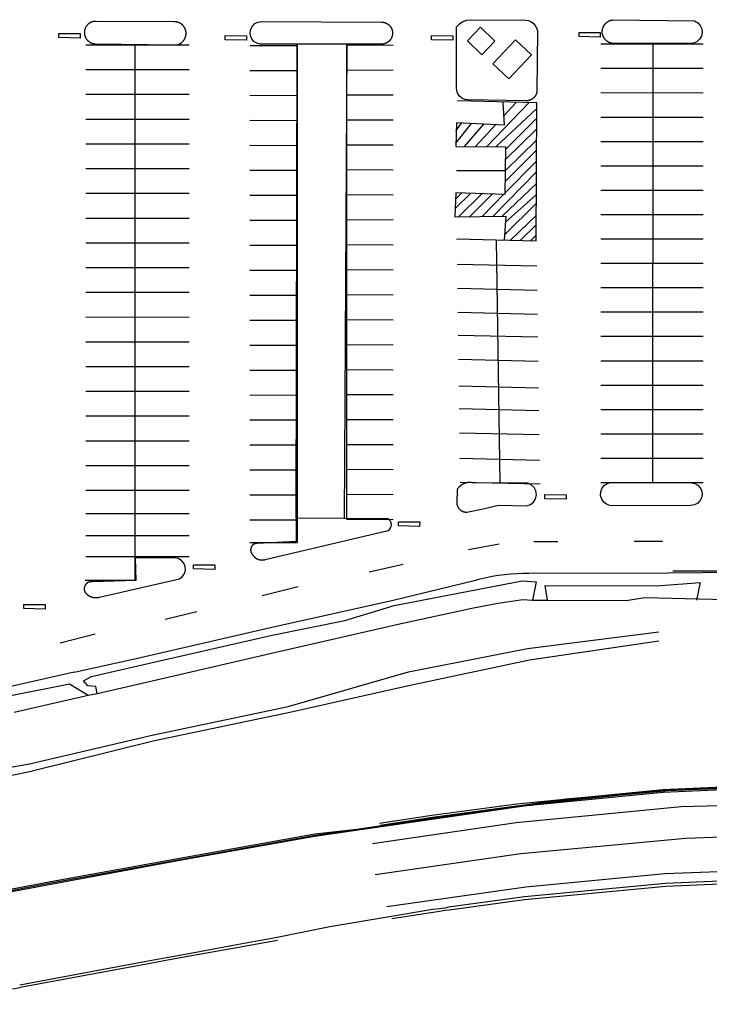
# Model space of a CAD drawing. Units: feet. Extents: x -6.02 to 0.02, y -6.52 to 0.01.
# Drawn here: x -0.97 to -0.81, y -1.67 to -1.44 of the extents above; entities that cross this region are included whole.
import ezdxf

# ---------------------------------------------------------------- set-up
doc = ezdxf.new("R2010")
doc.units = ezdxf.units.FT
doc.header["$LTSCALE"] = 100
doc.header["$MEASUREMENT"] = 0
doc.linetypes.add('HIDDEN', pattern=[0.375, 0.25, -0.125])
doc.linetypes.add('HIDDEN2', pattern=[0.1875, 0.125, -0.0625])
doc.layers.add('VICINITY-SC', color=251, linetype='Continuous')

msp = doc.modelspace()

# ---------------------------------------------------------------- linework, layer by layer
at = {"layer": 'VICINITY-SC'}
for p, q in [((-0.95214, -1.44417), (-0.92807, -1.44417)), ((-0.94072, -1.44405), (-0.94072, -1.56918)), ((-0.9139, -1.44429), (-0.90283, -1.44432)), ((-0.90305, -1.55463), (-0.90283, -1.44399)), ((-0.90283, -1.44432), (-0.90284, -1.56037)), ((-0.89127, -1.44399), (-0.89183, -1.55475)), ((-0.89128, -1.55498), (-0.89127, -1.44424)), ((-0.88046, -1.4443), (-0.89127, -1.44424)), ((-0.83199, -1.44396), (-0.80805, -1.44396)), ((-0.81987, -1.44382), (-0.81988, -1.54634)), ((-0.95214, -1.44994), (-0.92807, -1.44994)), ((-0.91391, -1.45012), (-0.90283, -1.45014)), ((-0.88046, -1.45012), (-0.89127, -1.45007)), ((-0.83199, -1.44965), (-0.80806, -1.44965)), ((-0.95214, -1.45572), (-0.92807, -1.45572)), ((-0.91391, -1.45595), (-0.90283, -1.45597)), ((-0.88047, -1.45595), (-0.89127, -1.4559)), ((-0.83199, -1.45533), (-0.80806, -1.45534)), ((-0.84693, -1.45769), (-0.8654, -1.45723)), ((-0.8488, -1.45768), (-0.85858, -1.46792)), ((-0.84694, -1.459), (-0.85642, -1.46793)), ((-0.85481, -1.45766), (-0.85452, -1.46291)), ((-0.85464, -1.46075), (-0.85183, -1.45769)), ((-0.84703, -1.48993), (-0.84693, -1.45769)), ((-0.95214, -1.46149), (-0.92807, -1.46149)), ((-0.88047, -1.46178), (-0.89127, -1.46173)), ((-0.84695, -1.46137), (-0.85419, -1.46857)), ((-0.83199, -1.46102), (-0.80806, -1.46102)), ((-0.91391, -1.46178), (-0.90283, -1.4618)), ((-0.86568, -1.46238), (-0.86581, -1.46788)), ((-0.86579, -1.4671), (-0.86217, -1.46255)), ((-0.86573, -1.46416), (-0.86452, -1.46244)), ((-0.85452, -1.46291), (-0.86568, -1.46238)), ((-0.86376, -1.46789), (-0.85931, -1.46268)), ((-0.8612, -1.4679), (-0.85653, -1.46281)), ((-0.84695, -1.46386), (-0.85422, -1.47094)), ((-0.95214, -1.46727), (-0.92807, -1.46727)), ((-0.91391, -1.46761), (-0.90283, -1.46763)), ((-0.88047, -1.46761), (-0.89127, -1.46756)), ((-0.86581, -1.46788), (-0.85418, -1.46794)), ((-0.85418, -1.46794), (-0.85435, -1.47907)), ((-0.84696, -1.46641), (-0.85427, -1.47359)), ((-0.83199, -1.46671), (-0.80806, -1.46671)), ((-0.84697, -1.46875), (-0.8543, -1.47605)), ((-0.95214, -1.47304), (-0.92807, -1.47304)), ((-0.84697, -1.47134), (-0.85435, -1.47882)), ((-0.83199, -1.4724), (-0.80806, -1.4724)), ((-0.91391, -1.47344), (-0.90283, -1.47346)), ((-0.88047, -1.47344), (-0.89127, -1.47338)), ((-0.85427, -1.47361), (-0.86564, -1.47357)), ((-0.84698, -1.47382), (-0.85717, -1.48421)), ((-0.84699, -1.47657), (-0.85503, -1.48419)), ((-0.95214, -1.47882), (-0.92807, -1.47882)), ((-0.91391, -1.47927), (-0.90283, -1.47929)), ((-0.88047, -1.47927), (-0.89128, -1.47921)), ((-0.86579, -1.47871), (-0.86606, -1.48429)), ((-0.86232, -1.47882), (-0.86597, -1.48237)), ((-0.86444, -1.47875), (-0.86586, -1.48016)), ((-0.85435, -1.47907), (-0.86579, -1.47871)), ((-0.85968, -1.4789), (-0.86515, -1.48428)), ((-0.85724, -1.47898), (-0.86254, -1.48426)), ((-0.85459, -1.47906), (-0.85968, -1.48423)), ((-0.847, -1.47907), (-0.85423, -1.48554)), ((-0.83199, -1.47809), (-0.80806, -1.47809)), ((-0.847, -1.48116), (-0.85442, -1.48855)), ((-0.95214, -1.48459), (-0.92807, -1.48459)), ((-0.86606, -1.48429), (-0.85415, -1.48419)), ((-0.85415, -1.48419), (-0.8545, -1.48975)), ((-0.84701, -1.48389), (-0.85303, -1.48978)), ((-0.83199, -1.48377), (-0.80806, -1.48377)), ((-0.91391, -1.48509), (-0.90283, -1.48512)), ((-0.88047, -1.4851), (-0.89128, -1.48504)), ((-0.84702, -1.48612), (-0.8508, -1.48984)), ((-0.84702, -1.48855), (-0.84839, -1.48989)), ((-0.95214, -1.49037), (-0.92808, -1.49037)), ((-0.91391, -1.49092), (-0.90283, -1.49094)), ((-0.88047, -1.49092), (-0.89128, -1.49087)), ((-0.86562, -1.48948), (-0.84703, -1.48993)), ((-0.85546, -1.54644), (-0.85633, -1.4897)), ((-0.83199, -1.48946), (-0.80806, -1.48946)), ((-0.95214, -1.49614), (-0.92808, -1.49615)), ((-0.86553, -1.49533), (-0.84694, -1.49578)), ((-0.83199, -1.49515), (-0.80806, -1.49515)), ((-0.91391, -1.49675), (-0.90283, -1.49677)), ((-0.88047, -1.49675), (-0.89128, -1.4967)), ((-0.83199, -1.50084), (-0.80806, -1.50084)), ((-0.95214, -1.50192), (-0.92808, -1.50192)), ((-0.91391, -1.50258), (-0.90283, -1.5026)), ((-0.88047, -1.50258), (-0.89128, -1.50253)), ((-0.86545, -1.50096), (-0.84685, -1.50141)), ((-0.95214, -1.50769), (-0.92808, -1.5077)), ((-0.86536, -1.50658), (-0.84677, -1.50702)), ((-0.83199, -1.50653), (-0.80806, -1.50653)), ((-0.91391, -1.50841), (-0.90283, -1.50843)), ((-0.88047, -1.50841), (-0.89128, -1.50836)), ((-0.86528, -1.5119), (-0.84669, -1.51234)), ((-0.83199, -1.51221), (-0.80806, -1.51221)), ((-0.95214, -1.51347), (-0.92808, -1.51347)), ((-0.91391, -1.51424), (-0.90283, -1.51426)), ((-0.88047, -1.51424), (-0.89128, -1.51418)), ((-0.8652, -1.51752), (-0.8466, -1.51797)), ((-0.83199, -1.5179), (-0.80806, -1.5179)), ((-0.95214, -1.51924), (-0.92808, -1.51925)), ((-0.91391, -1.52007), (-0.90283, -1.52009)), ((-0.88047, -1.52007), (-0.89128, -1.52001)), ((-0.8651, -1.52377), (-0.84651, -1.52421)), ((-0.83199, -1.52359), (-0.80806, -1.52359)), ((-0.95214, -1.52502), (-0.92808, -1.52502)), ((-0.91391, -1.52589), (-0.90283, -1.52592)), ((-0.88047, -1.5259), (-0.89128, -1.52584)), ((-0.86502, -1.52909), (-0.84642, -1.52953)), ((-0.83199, -1.52928), (-0.80806, -1.52928)), ((-0.95214, -1.5308), (-0.92808, -1.5308)), ((-0.91391, -1.53172), (-0.90283, -1.53174)), ((-0.88047, -1.53172), (-0.89128, -1.53167)), ((-0.86494, -1.53471), (-0.84634, -1.53515)), ((-0.83199, -1.53497), (-0.80806, -1.53497)), ((-0.95214, -1.53657), (-0.92808, -1.53657)), ((-0.91391, -1.53755), (-0.90283, -1.53757)), ((-0.88047, -1.53755), (-0.89128, -1.5375)), ((-0.86484, -1.54065), (-0.84625, -1.54109)), ((-0.83199, -1.54065), (-0.80806, -1.54065)), ((-0.95214, -1.54235), (-0.92808, -1.54235)), ((-0.91391, -1.54338), (-0.90283, -1.5434)), ((-0.88047, -1.54338), (-0.89128, -1.54333)), ((-0.86476, -1.54622), (-0.84616, -1.54666)), ((-0.83199, -1.54634), (-0.80806, -1.54634)), ((-0.95214, -1.54812), (-0.92808, -1.54812)), ((-0.91391, -1.54921), (-0.90283, -1.54923)), ((-0.88047, -1.54921), (-0.89128, -1.54916)), ((-0.95214, -1.55358), (-0.92808, -1.55359)), ((-0.91391, -1.55504), (-0.90284, -1.55506)), ((-0.88047, -1.55504), (-0.89128, -1.55498)), ((-0.95214, -1.55873), (-0.92808, -1.55874)), ((-0.91391, -1.56035), (-0.90284, -1.56037)), ((-0.84757, -1.56011), (-0.84204, -1.56011)), ((-0.82419, -1.56005), (-0.81761, -1.56005)), ((-0.86284, -1.56195), (-0.85573, -1.56063)), ((-0.95214, -1.56357), (-0.92808, -1.56357)), ((-0.88601, -1.56721), (-0.87811, -1.56537)), ((-0.94072, -1.56918), (-0.95235, -1.56918)), ((-0.91102, -1.57273), (-0.90259, -1.57063)), ((-0.93366, -1.57825), (-0.92629, -1.57641)), ((-0.95814, -1.58377), (-0.94998, -1.58167)), ((-0.95488, -1.59062), (-0.97001, -1.59406)), ((-0.96889, -1.59998), (-0.95158, -1.59601)), ((-0.89524, -1.65008), (-0.9075, -1.65255)), ((-0.9385, -1.65823), (-0.96759, -1.66363)), ((-0.93712, -1.65859), (-0.96748, -1.66418))]:
    msp.add_line(p, q, dxfattribs=at)
at = {"layer": 'VICINITY-SC', "linetype": 'HIDDEN2'}
for p, q in [((-0.96964, -1.59603), (-0.95598, -1.59333)), ((-0.95598, -1.59333), (-0.95158, -1.59601))]:
    msp.add_line(p, q, dxfattribs=at)
at = {"layer": 'VICINITY-SC', "flags": 128}
for points in [[(-0.93145, -1.4442), (-0.93145, -1.4442), (-0.9314, -1.4442), (-0.93136, -1.4442), (-0.93131, -1.44419), (-0.93126, -1.44419), (-0.93122, -1.44419), (-0.93117, -1.44418), (-0.93112, -1.44418), (-0.93107, -1.44417), (-0.93103, -1.44416), (-0.93098, -1.44415), (-0.93094, -1.44415), (-0.93089, -1.44414), (-0.93084, -1.44413), (-0.9308, -1.44411), (-0.93075, -1.4441), (-0.93071, -1.44409), (-0.93066, -1.44408), (-0.93062, -1.44406), (-0.93057, -1.44405), (-0.93053, -1.44403), (-0.93048, -1.44401), (-0.93044, -1.444), (-0.9304, -1.44398), (-0.93035, -1.44396), (-0.93031, -1.44394), (-0.93027, -1.44392), (-0.93022, -1.4439), (-0.93018, -1.44387), (-0.93014, -1.44385), (-0.9301, -1.44383), (-0.93006, -1.4438), (-0.93002, -1.44378), (-0.92998, -1.44375), (-0.92994, -1.44373), (-0.9299, -1.4437), (-0.92986, -1.44367), (-0.92983, -1.44364), (-0.92979, -1.44361), (-0.92975, -1.44358), (-0.92972, -1.44355), (-0.92968, -1.44352), (-0.92964, -1.44349), (-0.92961, -1.44346), (-0.92958, -1.44343), (-0.92954, -1.44339), (-0.92951, -1.44336), (-0.92948, -1.44333), (-0.92945, -1.44329), (-0.92941, -1.44326), (-0.92938, -1.44322), (-0.92935, -1.44318), (-0.92933, -1.44315), (-0.9293, -1.44311), (-0.92927, -1.44307), (-0.92924, -1.44303), (-0.92922, -1.44299), (-0.92919, -1.44295), (-0.92916, -1.44291), (-0.92914, -1.44287), (-0.92912, -1.44283), (-0.92909, -1.44279), (-0.92907, -1.44275), (-0.92905, -1.44271), (-0.92903, -1.44266), (-0.92901, -1.44262), (-0.92899, -1.44258), (-0.92897, -1.44253), (-0.92895, -1.44249), (-0.92894, -1.44245), (-0.92892, -1.4424), (-0.9289, -1.44236), (-0.92889, -1.44231), (-0.92888, -1.44227), (-0.92886, -1.44222), (-0.92885, -1.44218), (-0.92884, -1.44213), (-0.92883, -1.44209), (-0.92882, -1.44204), (-0.92881, -1.44199), (-0.9288, -1.44195), (-0.92879, -1.4419), (-0.92879, -1.44185), (-0.92878, -1.44181), (-0.92878, -1.44176), (-0.92877, -1.44171), (-0.92877, -1.44166), (-0.92876, -1.44162), (-0.92876, -1.44157), (-0.92876, -1.44152), (-0.92876, -1.44148), (-0.92876, -1.44143), (-0.92876, -1.44138), (-0.92877, -1.44133), (-0.92877, -1.44129), (-0.92877, -1.44124), (-0.92878, -1.44119), (-0.92878, -1.44115), (-0.92879, -1.4411), (-0.9288, -1.44105), (-0.92881, -1.44101), (-0.92881, -1.44096), (-0.92882, -1.44091), (-0.92884, -1.44087), (-0.92885, -1.44082), (-0.92886, -1.44078), (-0.92887, -1.44073), (-0.92889, -1.44069), (-0.9289, -1.44064), (-0.92891, -1.4406), (-0.92893, -1.44055), (-0.92895, -1.44051), (-0.92897, -1.44046), (-0.92898, -1.44042), (-0.929, -1.44038), (-0.92902, -1.44033), (-0.92904, -1.44029), (-0.92906, -1.44025), (-0.92909, -1.44021), (-0.92911, -1.44017), (-0.92913, -1.44013), (-0.92916, -1.44008), (-0.92918, -1.44004), (-0.92921, -1.44), (-0.92923, -1.43997), (-0.92926, -1.43993), (-0.92929, -1.43989), (-0.92932, -1.43985), (-0.92935, -1.43981), (-0.92938, -1.43978), (-0.92941, -1.43974), (-0.92944, -1.4397), (-0.92947, -1.43967), (-0.9295, -1.43963), (-0.92953, -1.4396), (-0.92957, -1.43957), (-0.9296, -1.43953), (-0.92963, -1.4395), (-0.92967, -1.43947), (-0.92971, -1.43944), (-0.92974, -1.43941), (-0.92978, -1.43938), (-0.92982, -1.43935), (-0.92985, -1.43932), (-0.92989, -1.43929), (-0.92993, -1.43927), (-0.92997, -1.43924), (-0.93001, -1.43921), (-0.93005, -1.43919), (-0.93009, -1.43916), (-0.93013, -1.43914), (-0.93017, -1.43912), (-0.93021, -1.4391), (-0.93025, -1.43907), (-0.9303, -1.43905), (-0.93034, -1.43903), (-0.93038, -1.43901), (-0.93043, -1.439), (-0.93047, -1.43898), (-0.93051, -1.43896), (-0.93056, -1.43894), (-0.9306, -1.43893), (-0.93065, -1.43891), (-0.93069, -1.4389), (-0.93074, -1.43889), (-0.93078, -1.43887), (-0.93083, -1.43886), (-0.93088, -1.43885), (-0.93092, -1.43884), (-0.93097, -1.43883), (-0.93101, -1.43882), (-0.93106, -1.43882), (-0.93111, -1.43881), (-0.93115, -1.4388), (-0.9312, -1.4388), (-0.93125, -1.4388), (-0.9313, -1.43879), (-0.93134, -1.43879), (-0.93139, -1.43879), (-0.9315, -1.43879), (-0.94974, -1.4387), (-0.94973, -1.4387), (-0.94978, -1.4387), (-0.94982, -1.4387), (-0.94987, -1.4387), (-0.94992, -1.4387), (-0.94996, -1.4387), (-0.95001, -1.4387), (-0.95005, -1.4387), (-0.9501, -1.4387), (-0.95014, -1.43871), (-0.95019, -1.43871), (-0.95023, -1.43872), (-0.95028, -1.43873), (-0.95032, -1.43873), (-0.95037, -1.43874), (-0.95041, -1.43875), (-0.95046, -1.43876), (-0.9505, -1.43877), (-0.95055, -1.43878), (-0.95059, -1.43879), (-0.95063, -1.4388), (-0.95068, -1.43882), (-0.95072, -1.43883), (-0.95076, -1.43885), (-0.95081, -1.43886), (-0.95085, -1.43888), (-0.95089, -1.43889), (-0.95093, -1.43891), (-0.95097, -1.43893), (-0.95102, -1.43895), (-0.95106, -1.43897), (-0.9511, -1.43899), (-0.95114, -1.43901), (-0.95118, -1.43903), (-0.95122, -1.43906), (-0.95126, -1.43908), (-0.95129, -1.4391), (-0.95133, -1.43913), (-0.95137, -1.43915), (-0.95141, -1.43918), (-0.95144, -1.43921), (-0.95148, -1.43923), (-0.95152, -1.43926), (-0.95155, -1.43929), (-0.95159, -1.43932), (-0.95162, -1.43935), (-0.95166, -1.43938), (-0.95169, -1.43941), (-0.95172, -1.43944), (-0.95175, -1.43947), (-0.95179, -1.43951), (-0.95182, -1.43954), (-0.95185, -1.43957), (-0.95188, -1.43961), (-0.95191, -1.43964), (-0.95193, -1.43968), (-0.95196, -1.43971), (-0.95199, -1.43975), (-0.95202, -1.43979), (-0.95204, -1.43983), (-0.95207, -1.43986), (-0.95209, -1.4399), (-0.95212, -1.43994), (-0.95214, -1.43998), (-0.95216, -1.44002), (-0.95219, -1.44006), (-0.95221, -1.4401), (-0.95223, -1.44014), (-0.95225, -1.44018), (-0.95227, -1.44022), (-0.95229, -1.44026), (-0.9523, -1.4403), (-0.95232, -1.44035), (-0.95234, -1.44039), (-0.95235, -1.44043), (-0.95237, -1.44047), (-0.95238, -1.44052), (-0.9524, -1.44056), (-0.95241, -1.4406), (-0.95242, -1.44065), (-0.95243, -1.44069), (-0.95244, -1.44074), (-0.95245, -1.44078), (-0.95246, -1.44083), (-0.95247, -1.44087), (-0.95247, -1.44092), (-0.95248, -1.44096), (-0.95249, -1.44101), (-0.95249, -1.44105), (-0.9525, -1.4411), (-0.9525, -1.44114), (-0.9525, -1.44119), (-0.9525, -1.44123), (-0.9525, -1.44128), (-0.9525, -1.44132), (-0.9525, -1.44137), (-0.9525, -1.44142), (-0.9525, -1.44146), (-0.9525, -1.44151), (-0.95249, -1.44155), (-0.95249, -1.4416), (-0.95248, -1.44164), (-0.95248, -1.44169), (-0.95247, -1.44173), (-0.95246, -1.44178), (-0.95245, -1.44182), (-0.95244, -1.44187), (-0.95243, -1.44191), (-0.95242, -1.44195), (-0.95241, -1.442), (-0.9524, -1.44204), (-0.95238, -1.44209), (-0.95237, -1.44213), (-0.95235, -1.44217), (-0.95234, -1.44222), (-0.95232, -1.44226), (-0.95231, -1.4423), (-0.95229, -1.44234), (-0.95227, -1.44238), (-0.95225, -1.44242), (-0.95223, -1.44247), (-0.95221, -1.44251), (-0.95219, -1.44255), (-0.95217, -1.44259), (-0.95214, -1.44263), (-0.95212, -1.44266), (-0.9521, -1.4427), (-0.95207, -1.44274), (-0.95205, -1.44278), (-0.95202, -1.44282), (-0.95199, -1.44285), (-0.95197, -1.44289), (-0.95194, -1.44293), (-0.95191, -1.44296), (-0.95188, -1.443), (-0.95185, -1.44303), (-0.95182, -1.44306), (-0.95179, -1.4431), (-0.95176, -1.44313), (-0.95173, -1.44316), (-0.95169, -1.44319), (-0.95166, -1.44323), (-0.95163, -1.44326), (-0.95159, -1.44329), (-0.95156, -1.44331), (-0.95152, -1.44334), (-0.95149, -1.44337), (-0.95145, -1.4434), (-0.95141, -1.44343), (-0.95138, -1.44345), (-0.95134, -1.44348), (-0.9513, -1.4435), (-0.95126, -1.44353), (-0.95122, -1.44355), (-0.95118, -1.44357), (-0.95114, -1.44359), (-0.9511, -1.44362), (-0.95106, -1.44364), (-0.95102, -1.44366), (-0.95098, -1.44368), (-0.95094, -1.44369), (-0.9509, -1.44371), (-0.95085, -1.44373), (-0.95081, -1.44375), (-0.95077, -1.44376), (-0.95073, -1.44378), (-0.95068, -1.44379), (-0.95064, -1.4438), (-0.9506, -1.44382), (-0.95055, -1.44383), (-0.95051, -1.44384), (-0.95046, -1.44385), (-0.95042, -1.44386), (-0.95037, -1.44387), (-0.95033, -1.44388), (-0.95028, -1.44388), (-0.95024, -1.44389), (-0.95019, -1.44389), (-0.95015, -1.4439), (-0.9501, -1.4439), (-0.95006, -1.44391), (-0.94997, -1.44391)], [(-0.88295, -1.444), (-0.89127, -1.44399), (-0.90283, -1.44399), (-0.91148, -1.44398), (-0.91225, -1.44377), (-0.91292, -1.44335), (-0.91342, -1.44275), (-0.91373, -1.44203), (-0.91382, -1.44125), (-0.91367, -1.44048), (-0.9133, -1.43978), (-0.91273, -1.43922), (-0.91204, -1.43886), (-0.91127, -1.43872), (-0.88312, -1.43886), (-0.88304, -1.43886), (-0.883, -1.43886), (-0.88295, -1.43887), (-0.88291, -1.43887), (-0.88286, -1.43888), (-0.88282, -1.43888), (-0.88278, -1.43889), (-0.88273, -1.4389), (-0.88269, -1.4389), (-0.88264, -1.43891), (-0.8826, -1.43892), (-0.88256, -1.43893), (-0.88251, -1.43894), (-0.88247, -1.43895), (-0.88242, -1.43897), (-0.88238, -1.43898), (-0.88234, -1.43899), (-0.8823, -1.43901), (-0.88225, -1.43902), (-0.88221, -1.43904), (-0.88217, -1.43905), (-0.88213, -1.43907), (-0.88209, -1.43909), (-0.88205, -1.43911), (-0.88201, -1.43913), (-0.88197, -1.43915), (-0.88193, -1.43917), (-0.88189, -1.43919), (-0.88185, -1.43921), (-0.88181, -1.43924), (-0.88177, -1.43926), (-0.88174, -1.43929), (-0.8817, -1.43931), (-0.88166, -1.43934), (-0.88162, -1.43936), (-0.88159, -1.43939), (-0.88155, -1.43942), (-0.88152, -1.43945), (-0.88148, -1.43947), (-0.88145, -1.4395), (-0.88142, -1.43953), (-0.88138, -1.43956), (-0.88135, -1.4396), (-0.88132, -1.43963), (-0.88129, -1.43966), (-0.88126, -1.43969), (-0.88123, -1.43973), (-0.8812, -1.43976), (-0.88117, -1.43979), (-0.88114, -1.43983), (-0.88111, -1.43986), (-0.88109, -1.4399), (-0.88106, -1.43994), (-0.88103, -1.43997), (-0.88101, -1.44001), (-0.88098, -1.44005), (-0.88096, -1.44009), (-0.88094, -1.44012), (-0.88092, -1.44016), (-0.88089, -1.4402), (-0.88087, -1.44024), (-0.88085, -1.44028), (-0.88083, -1.44032), (-0.88081, -1.44036), (-0.88079, -1.4404), (-0.88078, -1.44045), (-0.88076, -1.44049), (-0.88074, -1.44053), (-0.88073, -1.44057), (-0.88071, -1.44061), (-0.8807, -1.44066), (-0.88069, -1.4407), (-0.88067, -1.44074), (-0.88066, -1.44079), (-0.88065, -1.44083), (-0.88064, -1.44087), (-0.88063, -1.44092), (-0.88062, -1.44096), (-0.88062, -1.441), (-0.88061, -1.44105), (-0.8806, -1.44109), (-0.8806, -1.44114), (-0.88059, -1.44118), (-0.88059, -1.44123), (-0.88058, -1.44127), (-0.88058, -1.44132), (-0.88058, -1.44136), (-0.88058, -1.44141), (-0.88058, -1.44145), (-0.88058, -1.4415), (-0.88058, -1.44154), (-0.88058, -1.44159), (-0.88059, -1.44163), (-0.88059, -1.44168), (-0.8806, -1.44172), (-0.8806, -1.44177), (-0.88061, -1.44181), (-0.88061, -1.44185), (-0.88062, -1.4419), (-0.88063, -1.44194), (-0.88064, -1.44199), (-0.88065, -1.44203), (-0.88066, -1.44207), (-0.88067, -1.44212), (-0.88068, -1.44216), (-0.8807, -1.4422), (-0.88071, -1.44225), (-0.88073, -1.44229), (-0.88074, -1.44233), (-0.88076, -1.44237), (-0.88077, -1.44241), (-0.88079, -1.44246), (-0.88081, -1.4425), (-0.88083, -1.44254), (-0.88085, -1.44258), (-0.88087, -1.44262), (-0.88089, -1.44266), (-0.88091, -1.4427), (-0.88093, -1.44274), (-0.88096, -1.44277), (-0.88098, -1.44281), (-0.88101, -1.44285), (-0.88103, -1.44289), (-0.88106, -1.44292), (-0.88108, -1.44296), (-0.88111, -1.443), (-0.88114, -1.44303), (-0.88117, -1.44307), (-0.88119, -1.4431), (-0.88122, -1.44313), (-0.88125, -1.44317), (-0.88128, -1.4432), (-0.88132, -1.44323), (-0.88135, -1.44327), (-0.88138, -1.4433), (-0.88141, -1.44333), (-0.88145, -1.44336), (-0.88148, -1.44339), (-0.88151, -1.44342), (-0.88155, -1.44344), (-0.88158, -1.44347), (-0.88162, -1.4435), (-0.88166, -1.44353), (-0.88169, -1.44355), (-0.88173, -1.44358), (-0.88177, -1.4436), (-0.88181, -1.44362), (-0.88184, -1.44365), (-0.88188, -1.44367), (-0.88192, -1.44369), (-0.88196, -1.44371), (-0.882, -1.44373), (-0.88204, -1.44375), (-0.88208, -1.44377), (-0.88212, -1.44379), (-0.88216, -1.44381), (-0.88221, -1.44382), (-0.88225, -1.44384), (-0.88229, -1.44386), (-0.88233, -1.44387), (-0.88238, -1.44389), (-0.88242, -1.4439), (-0.88246, -1.44391), (-0.88251, -1.44392), (-0.88255, -1.44393), (-0.88259, -1.44394), (-0.88264, -1.44395), (-0.88268, -1.44396), (-0.88272, -1.44397), (-0.88277, -1.44398), (-0.88281, -1.44398), (-0.88286, -1.44399), (-0.8829, -1.44399), (-0.88295, -1.444)], [(-0.86228, -1.4383), (-0.84958, -1.43844), (-0.84891, -1.4385), (-0.84828, -1.43874), (-0.84773, -1.43912), (-0.84728, -1.43962), (-0.84695, -1.44021), (-0.84678, -1.44086), (-0.84689, -1.45516), (-0.8469, -1.45522), (-0.84691, -1.45527), (-0.84692, -1.45531), (-0.84693, -1.45535), (-0.84694, -1.45539), (-0.84696, -1.45544), (-0.84697, -1.45548), (-0.84698, -1.45552), (-0.847, -1.45556), (-0.84701, -1.4556), (-0.84703, -1.45564), (-0.84704, -1.45568), (-0.84706, -1.45572), (-0.84708, -1.45576), (-0.8471, -1.4558), (-0.84712, -1.45584), (-0.84714, -1.45588), (-0.84716, -1.45592), (-0.84718, -1.45596), (-0.8472, -1.456), (-0.84723, -1.45604), (-0.84725, -1.45607), (-0.84727, -1.45611), (-0.8473, -1.45615), (-0.84732, -1.45618), (-0.84735, -1.45622), (-0.84738, -1.45625), (-0.8474, -1.45629), (-0.84743, -1.45632), (-0.84746, -1.45636), (-0.84749, -1.45639), (-0.84752, -1.45642), (-0.84755, -1.45645), (-0.84758, -1.45649), (-0.84761, -1.45652), (-0.84764, -1.45655), (-0.84767, -1.45658), (-0.84771, -1.45661), (-0.84774, -1.45663), (-0.84777, -1.45666), (-0.84781, -1.45669), (-0.84784, -1.45672), (-0.84788, -1.45674), (-0.84791, -1.45677), (-0.84795, -1.4568), (-0.84799, -1.45682), (-0.84802, -1.45684), (-0.84806, -1.45687), (-0.8481, -1.45689), (-0.84814, -1.45691), (-0.84817, -1.45693), (-0.84821, -1.45695), (-0.84825, -1.45697), (-0.84829, -1.45699), (-0.84833, -1.45701), (-0.84837, -1.45703), (-0.84841, -1.45705), (-0.84845, -1.45706), (-0.84849, -1.45708), (-0.84854, -1.45709), (-0.84858, -1.45711), (-0.84862, -1.45712), (-0.84866, -1.45713), (-0.8487, -1.45714), (-0.84875, -1.45716), (-0.84879, -1.45717), (-0.84883, -1.45718), (-0.84888, -1.45719), (-0.84892, -1.45719), (-0.84896, -1.4572), (-0.84901, -1.45721), (-0.84905, -1.45721), (-0.84909, -1.45722), (-0.84914, -1.45722), (-0.84918, -1.45723), (-0.84922, -1.45723), (-0.84927, -1.45723), (-0.84931, -1.45723), (-0.84936, -1.45723), (-0.8494, -1.45723), (-0.84944, -1.45723), (-0.84949, -1.45723), (-0.84953, -1.45723), (-0.84958, -1.45723), (-0.84958, -1.45722), (-0.863, -1.457), (-0.86371, -1.4569), (-0.86438, -1.45662), (-0.86494, -1.45615), (-0.86535, -1.45557), (-0.86559, -1.45488), (-0.86563, -1.45415), (-0.86564, -1.43997), (-0.86499, -1.43924), (-0.86417, -1.4387), (-0.86325, -1.43838)], [(-0.86308, -1.44322), (-0.86002, -1.44006), (-0.85668, -1.44331), (-0.85975, -1.44647), (-0.86308, -1.44322)], [(-0.95848, -1.44151), (-0.95351, -1.44155), (-0.95351, -1.4426), (-0.95847, -1.44248)], [(-0.91963, -1.442), (-0.91466, -1.44204), (-0.91466, -1.44309), (-0.91963, -1.44297)], [(-0.87151, -1.442), (-0.86654, -1.44204), (-0.86654, -1.44309), (-0.8715, -1.44297)], [(-0.8519, -1.443), (-0.84816, -1.44649), (-0.85341, -1.45211), (-0.85715, -1.44862), (-0.8519, -1.443)], [(-0.83706, -1.44127), (-0.83209, -1.44131), (-0.83209, -1.44236), (-0.83706, -1.44224)], [(-0.84924, -1.55179), (-0.84838, -1.55148), (-0.84766, -1.55089), (-0.84718, -1.55011), (-0.847, -1.54921), (-0.84711, -1.54829), (-0.84753, -1.54747), (-0.8482, -1.54684), (-0.84903, -1.54647), (-0.86189, -1.54641), (-0.86194, -1.5464), (-0.862, -1.54639), (-0.86206, -1.54638), (-0.86212, -1.54637), (-0.86217, -1.54636), (-0.86223, -1.54635), (-0.86229, -1.54635), (-0.86235, -1.54634), (-0.86241, -1.54634), (-0.86246, -1.54633), (-0.86252, -1.54633), (-0.86258, -1.54633), (-0.86264, -1.54633), (-0.8627, -1.54633), (-0.86275, -1.54633), (-0.86281, -1.54634), (-0.86287, -1.54634), (-0.86293, -1.54635), (-0.86299, -1.54635), (-0.86305, -1.54636), (-0.8631, -1.54637), (-0.86316, -1.54638), (-0.86322, -1.54639), (-0.86328, -1.5464), (-0.86333, -1.54641), (-0.86339, -1.54642), (-0.86345, -1.54644), (-0.8635, -1.54645), (-0.86356, -1.54647), (-0.86361, -1.54648), (-0.86367, -1.5465), (-0.86372, -1.54652), (-0.86378, -1.54654), (-0.86383, -1.54656), (-0.86389, -1.54658), (-0.86394, -1.54661), (-0.86399, -1.54663), (-0.86405, -1.54665), (-0.8641, -1.54668), (-0.86415, -1.54671), (-0.8642, -1.54673), (-0.86425, -1.54676), (-0.8643, -1.54679), (-0.86435, -1.54682), (-0.8644, -1.54685), (-0.86445, -1.54688), (-0.8645, -1.54692), (-0.86455, -1.54695), (-0.8646, -1.54698), (-0.86464, -1.54702), (-0.86469, -1.54705), (-0.86473, -1.54709), (-0.86478, -1.54713), (-0.86482, -1.54717), (-0.86487, -1.54721), (-0.86491, -1.54724), (-0.86495, -1.54729), (-0.86499, -1.54733), (-0.86503, -1.54737), (-0.86507, -1.54741), (-0.86511, -1.54745), (-0.86515, -1.5475), (-0.86519, -1.54754), (-0.86522, -1.54759), (-0.86526, -1.54763), (-0.8653, -1.54768), (-0.86533, -1.54773), (-0.86536, -1.54777), (-0.8654, -1.54782), (-0.86543, -1.54787), (-0.86546, -1.54792), (-0.86551, -1.548), (-0.86561, -1.55115), (-0.86561, -1.55115), (-0.86561, -1.55119), (-0.8656, -1.55123), (-0.8656, -1.55127), (-0.86559, -1.55131), (-0.86558, -1.55135), (-0.86558, -1.55139), (-0.86557, -1.55143), (-0.86556, -1.55147), (-0.86555, -1.55151), (-0.86554, -1.55155), (-0.86553, -1.55158), (-0.86552, -1.55162), (-0.8655, -1.55166), (-0.86549, -1.5517), (-0.86548, -1.55174), (-0.86546, -1.55178), (-0.86545, -1.55181), (-0.86543, -1.55185), (-0.86542, -1.55189), (-0.8654, -1.55192), (-0.86538, -1.55196), (-0.86536, -1.552), (-0.86534, -1.55203), (-0.86532, -1.55207), (-0.8653, -1.5521), (-0.86528, -1.55214), (-0.86526, -1.55217), (-0.86524, -1.5522), (-0.86522, -1.55224), (-0.86519, -1.55227), (-0.86517, -1.5523), (-0.86515, -1.55234), (-0.86512, -1.55237), (-0.8651, -1.5524), (-0.86507, -1.55243), (-0.86504, -1.55246), (-0.86502, -1.55249), (-0.86499, -1.55252), (-0.86496, -1.55255), (-0.86493, -1.55258), (-0.8649, -1.55261), (-0.86488, -1.55263), (-0.86485, -1.55266), (-0.86481, -1.55269), (-0.86478, -1.55271), (-0.86475, -1.55274), (-0.86472, -1.55277), (-0.86469, -1.55279), (-0.86466, -1.55281), (-0.86462, -1.55284), (-0.86459, -1.55286), (-0.86456, -1.55288), (-0.86452, -1.5529), (-0.86449, -1.55292), (-0.86445, -1.55294), (-0.86442, -1.55296), (-0.86438, -1.55298), (-0.86434, -1.553), (-0.86431, -1.55302), (-0.86427, -1.55304), (-0.86424, -1.55305), (-0.8642, -1.55307), (-0.86416, -1.55308), (-0.86412, -1.5531), (-0.86409, -1.55311), (-0.86405, -1.55313), (-0.86401, -1.55314), (-0.86397, -1.55315), (-0.86393, -1.55316), (-0.86389, -1.55317), (-0.86385, -1.55318), (-0.86381, -1.55319), (-0.86377, -1.5532), (-0.86373, -1.55321), (-0.86369, -1.55321), (-0.86365, -1.55322), (-0.86361, -1.55323), (-0.86357, -1.55323), (-0.86353, -1.55324), (-0.86349, -1.55324), (-0.86345, -1.55324), (-0.86341, -1.55324), (-0.86337, -1.55325), (-0.86333, -1.55325), (-0.86329, -1.55325), (-0.86323, -1.55325), (-0.85946, -1.55246), (-0.85585, -1.55161)], [(-0.81096, -1.5517), (-0.82899, -1.55176), (-0.82984, -1.55172), (-0.83063, -1.55142), (-0.8313, -1.5509), (-0.83177, -1.5502), (-0.83201, -1.54938), (-0.83199, -1.54853), (-0.83171, -1.54773), (-0.8312, -1.54705), (-0.83051, -1.54656), (-0.82971, -1.54631), (-0.8108, -1.54637), (-0.81, -1.54656), (-0.80931, -1.54697), (-0.80876, -1.54757), (-0.80843, -1.54831), (-0.80833, -1.54912), (-0.80848, -1.54992), (-0.80886, -1.55064), (-0.80944, -1.5512), (-0.81016, -1.55157)], [(-0.84501, -1.54915), (-0.84004, -1.5492), (-0.84004, -1.55024), (-0.84501, -1.55013)], [(-0.88165, -1.55485), (-0.89183, -1.55475), (-0.90305, -1.55463), (-0.90307, -1.56011), (-0.91215, -1.56054), (-0.91215, -1.56054), (-0.91217, -1.56054), (-0.9122, -1.56054), (-0.91223, -1.56054), (-0.91225, -1.56054), (-0.91228, -1.56054), (-0.91231, -1.56055), (-0.91233, -1.56055), (-0.91236, -1.56055), (-0.91239, -1.56056), (-0.91241, -1.56056), (-0.91244, -1.56056), (-0.91246, -1.56057), (-0.91249, -1.56058), (-0.91252, -1.56058), (-0.91254, -1.56059), (-0.91257, -1.56059), (-0.91259, -1.5606), (-0.91262, -1.56061), (-0.91265, -1.56062), (-0.91267, -1.56063), (-0.9127, -1.56063), (-0.91272, -1.56064), (-0.91275, -1.56065), (-0.91277, -1.56066), (-0.91279, -1.56068), (-0.91282, -1.56069), (-0.91284, -1.5607), (-0.91287, -1.56071), (-0.91289, -1.56072), (-0.91291, -1.56073), (-0.91294, -1.56075), (-0.91296, -1.56076), (-0.91298, -1.56078), (-0.91301, -1.56079), (-0.91303, -1.56081), (-0.91305, -1.56082), (-0.91307, -1.56084), (-0.91309, -1.56085), (-0.91311, -1.56087), (-0.91313, -1.56088), (-0.91316, -1.5609), (-0.91318, -1.56092), (-0.9132, -1.56094), (-0.91321, -1.56096), (-0.91323, -1.56097), (-0.91325, -1.56099), (-0.91327, -1.56101), (-0.91329, -1.56103), (-0.91331, -1.56105), (-0.91333, -1.56107), (-0.91334, -1.56109), (-0.91336, -1.56111), (-0.91338, -1.56113), (-0.91339, -1.56115), (-0.91341, -1.56118), (-0.91342, -1.5612), (-0.91344, -1.56122), (-0.91345, -1.56124), (-0.91347, -1.56126), (-0.91348, -1.56129), (-0.9135, -1.56131), (-0.91351, -1.56133), (-0.91352, -1.56136), (-0.91353, -1.56138), (-0.91355, -1.5614), (-0.91356, -1.56143), (-0.91357, -1.56145), (-0.91358, -1.56148), (-0.91359, -1.5615), (-0.9136, -1.56153), (-0.91361, -1.56155), (-0.91362, -1.56158), (-0.91362, -1.5616), (-0.91363, -1.56163), (-0.91364, -1.56165), (-0.91365, -1.56168), (-0.91365, -1.56171), (-0.91366, -1.56173), (-0.91367, -1.56176), (-0.91367, -1.56178), (-0.91368, -1.56181), (-0.91368, -1.56184), (-0.91368, -1.56186), (-0.91369, -1.56189), (-0.91369, -1.56192), (-0.91369, -1.56194), (-0.91369, -1.56197), (-0.9137, -1.562), (-0.9137, -1.56202), (-0.9137, -1.56205), (-0.9137, -1.56208), (-0.9137, -1.5621), (-0.9137, -1.56213), (-0.9137, -1.56216), (-0.91369, -1.56218), (-0.91369, -1.56221), (-0.91369, -1.56224), (-0.91369, -1.56226), (-0.91368, -1.56229), (-0.91368, -1.56232), (-0.91367, -1.56234), (-0.91367, -1.56237), (-0.91366, -1.56239), (-0.91366, -1.56242), (-0.91365, -1.56245), (-0.91364, -1.56247), (-0.91364, -1.5625), (-0.91363, -1.56252), (-0.91362, -1.56255), (-0.91361, -1.56257), (-0.9136, -1.5626), (-0.91359, -1.56262), (-0.91359, -1.56265), (-0.91357, -1.56267), (-0.91356, -1.5627), (-0.91355, -1.56272), (-0.91354, -1.56275), (-0.91353, -1.56277), (-0.91352, -1.56279), (-0.9135, -1.56282), (-0.91349, -1.56284), (-0.91348, -1.56286), (-0.91346, -1.56289), (-0.91345, -1.56291), (-0.91343, -1.56293), (-0.91342, -1.56295), (-0.9134, -1.56297), (-0.91339, -1.563), (-0.91337, -1.56302), (-0.91335, -1.56304), (-0.91334, -1.56306), (-0.91332, -1.56308), (-0.91329, -1.56311), (-0.91329, -1.56311), (-0.91327, -1.56315), (-0.91324, -1.56319), (-0.91322, -1.56323), (-0.9132, -1.56327), (-0.91317, -1.5633), (-0.91314, -1.56334), (-0.91312, -1.56338), (-0.91309, -1.56341), (-0.91306, -1.56345), (-0.91303, -1.56348), (-0.913, -1.56352), (-0.91297, -1.56355), (-0.91294, -1.56359), (-0.91291, -1.56362), (-0.91288, -1.56365), (-0.91285, -1.56368), (-0.91282, -1.56372), (-0.91278, -1.56375), (-0.91275, -1.56378), (-0.91272, -1.56381), (-0.91268, -1.56384), (-0.91265, -1.56386), (-0.91261, -1.56389), (-0.91257, -1.56392), (-0.91254, -1.56395), (-0.9125, -1.56397), (-0.91246, -1.564), (-0.91242, -1.56402), (-0.91239, -1.56405), (-0.91235, -1.56407), (-0.91231, -1.56409), (-0.91227, -1.56411), (-0.91223, -1.56413), (-0.91219, -1.56415), (-0.91215, -1.56417), (-0.91211, -1.56419), (-0.91206, -1.56421), (-0.91202, -1.56423), (-0.91198, -1.56425), (-0.91194, -1.56426), (-0.91189, -1.56428), (-0.91185, -1.56429), (-0.91181, -1.56431), (-0.91177, -1.56432), (-0.91172, -1.56433), (-0.91168, -1.56434), (-0.91163, -1.56435), (-0.91159, -1.56436), (-0.91155, -1.56437), (-0.9115, -1.56438), (-0.91146, -1.56439), (-0.91141, -1.5644), (-0.91137, -1.5644), (-0.91132, -1.56441), (-0.91128, -1.56441), (-0.91123, -1.56442), (-0.91119, -1.56442), (-0.91114, -1.56442), (-0.9111, -1.56442), (-0.91105, -1.56443), (-0.911, -1.56443), (-0.91096, -1.56442), (-0.91091, -1.56442), (-0.91087, -1.56442), (-0.91082, -1.56442), (-0.91078, -1.56441), (-0.91073, -1.56441), (-0.91069, -1.5644), (-0.91064, -1.5644), (-0.9106, -1.56439), (-0.91055, -1.56438), (-0.91051, -1.56437), (-0.91046, -1.56436), (-0.91042, -1.56435), (-0.91038, -1.56434), (-0.91031, -1.56432), (-0.9103, -1.56432), (-0.88161, -1.55752), (-0.88128, -1.55727), (-0.88103, -1.55695), (-0.88087, -1.55657), (-0.88082, -1.55617), (-0.88088, -1.55577), (-0.88105, -1.55539), (-0.88131, -1.55509)], [(-0.87921, -1.5555), (-0.87424, -1.55554), (-0.87425, -1.55659), (-0.87921, -1.55647)], [(-0.93028, -1.56881), (-0.92961, -1.56831), (-0.92913, -1.5676), (-0.92891, -1.56678), (-0.92896, -1.56593), (-0.92929, -1.56514), (-0.92985, -1.56451), (-0.9306, -1.56409), (-0.93143, -1.56393), (-0.94064, -1.56389), (-0.94051, -1.56917), (-0.95064, -1.56954), (-0.95064, -1.56954), (-0.95066, -1.56953), (-0.95069, -1.56953), (-0.95072, -1.56953), (-0.95075, -1.56952), (-0.95078, -1.56952), (-0.95081, -1.56952), (-0.95083, -1.56952), (-0.95086, -1.56952), (-0.95089, -1.56952), (-0.95092, -1.56952), (-0.95095, -1.56952), (-0.95098, -1.56952), (-0.95101, -1.56952), (-0.95103, -1.56952), (-0.95106, -1.56952), (-0.95109, -1.56953), (-0.95112, -1.56953), (-0.95115, -1.56953), (-0.95117, -1.56954), (-0.9512, -1.56954), (-0.95123, -1.56955), (-0.95126, -1.56955), (-0.95129, -1.56956), (-0.95131, -1.56957), (-0.95134, -1.56957), (-0.95137, -1.56958), (-0.9514, -1.56959), (-0.95142, -1.5696), (-0.95145, -1.56961), (-0.95148, -1.56962), (-0.9515, -1.56963), (-0.95153, -1.56964), (-0.95156, -1.56965), (-0.95158, -1.56966), (-0.95161, -1.56967), (-0.95163, -1.56968), (-0.95166, -1.5697), (-0.95168, -1.56971), (-0.95171, -1.56972), (-0.95173, -1.56974), (-0.95176, -1.56975), (-0.95178, -1.56977), (-0.95181, -1.56978), (-0.95183, -1.5698), (-0.95185, -1.56982), (-0.95188, -1.56983), (-0.9519, -1.56985), (-0.95192, -1.56987), (-0.95194, -1.56989), (-0.95197, -1.5699), (-0.95199, -1.56992), (-0.95201, -1.56994), (-0.95203, -1.56996), (-0.95205, -1.56998), (-0.95207, -1.57), (-0.95209, -1.57002), (-0.95211, -1.57004), (-0.95213, -1.57006), (-0.95215, -1.57008), (-0.95217, -1.57011), (-0.95218, -1.57013), (-0.9522, -1.57015), (-0.95222, -1.57017), (-0.95224, -1.5702), (-0.95225, -1.57022), (-0.95227, -1.57024), (-0.95228, -1.57027), (-0.9523, -1.57029), (-0.95231, -1.57032), (-0.95233, -1.57034), (-0.95234, -1.57036), (-0.95236, -1.57039), (-0.95237, -1.57042), (-0.95238, -1.57044), (-0.95239, -1.57047), (-0.95241, -1.57049), (-0.95242, -1.57052), (-0.95243, -1.57055), (-0.95244, -1.57057), (-0.95245, -1.5706), (-0.95246, -1.57063), (-0.95247, -1.57065), (-0.95247, -1.57068), (-0.95248, -1.57071), (-0.95249, -1.57073), (-0.9525, -1.57076), (-0.9525, -1.57079), (-0.95251, -1.57082), (-0.95251, -1.57085), (-0.95252, -1.57087), (-0.95252, -1.5709), (-0.95253, -1.57093), (-0.95253, -1.57096), (-0.95253, -1.57099), (-0.95254, -1.57102), (-0.95254, -1.57104), (-0.95254, -1.57107), (-0.95254, -1.5711), (-0.95254, -1.57113), (-0.95254, -1.57116), (-0.95254, -1.57119), (-0.95254, -1.57121), (-0.95254, -1.57124), (-0.95254, -1.57127), (-0.95254, -1.5713), (-0.95253, -1.57133), (-0.95253, -1.57136), (-0.95252, -1.57138), (-0.95252, -1.57141), (-0.95252, -1.57144), (-0.95251, -1.57147), (-0.9525, -1.5715), (-0.9525, -1.57152), (-0.95249, -1.57155), (-0.95248, -1.57158), (-0.95248, -1.57161), (-0.95247, -1.57163), (-0.95246, -1.57166), (-0.95245, -1.57169), (-0.95244, -1.57172), (-0.95243, -1.57174), (-0.95242, -1.57177), (-0.95241, -1.57179), (-0.9524, -1.57182), (-0.95238, -1.57185), (-0.95237, -1.57187), (-0.95236, -1.5719), (-0.95235, -1.57192), (-0.95233, -1.57195), (-0.95232, -1.57197), (-0.9523, -1.572), (-0.95228, -1.57203), (-0.95228, -1.57203), (-0.95225, -1.57207), (-0.95221, -1.57212), (-0.95217, -1.57216), (-0.95213, -1.5722), (-0.95209, -1.57224), (-0.95205, -1.57228), (-0.95201, -1.57232), (-0.95197, -1.57236), (-0.95193, -1.5724), (-0.95188, -1.57243), (-0.95184, -1.57247), (-0.95179, -1.57251), (-0.95175, -1.57254), (-0.9517, -1.57258), (-0.95166, -1.57261), (-0.95161, -1.57264), (-0.95156, -1.57267), (-0.95152, -1.5727), (-0.95147, -1.57273), (-0.95142, -1.57276), (-0.95137, -1.57279), (-0.95132, -1.57282), (-0.95127, -1.57284), (-0.95122, -1.57287), (-0.95117, -1.57289), (-0.95112, -1.57292), (-0.95106, -1.57294), (-0.95101, -1.57296), (-0.95096, -1.57298), (-0.95091, -1.573), (-0.95085, -1.57302), (-0.9508, -1.57304), (-0.95074, -1.57306), (-0.95069, -1.57307), (-0.95064, -1.57309), (-0.95058, -1.5731), (-0.95052, -1.57312), (-0.95047, -1.57313), (-0.95041, -1.57314), (-0.95036, -1.57315), (-0.9503, -1.57316), (-0.95025, -1.57317), (-0.95019, -1.57318), (-0.95013, -1.57319), (-0.95008, -1.57319), (-0.95002, -1.5732), (-0.94996, -1.5732), (-0.94991, -1.5732), (-0.94985, -1.5732), (-0.94979, -1.5732), (-0.94974, -1.5732), (-0.94968, -1.5732), (-0.94962, -1.5732), (-0.94957, -1.5732), (-0.94951, -1.57319), (-0.94945, -1.57319), (-0.9494, -1.57318), (-0.94934, -1.57317), (-0.94928, -1.57317), (-0.94923, -1.57316), (-0.94917, -1.57315), (-0.94912, -1.57314), (-0.94906, -1.57312), (-0.949, -1.57311), (-0.949, -1.57311)], [(-0.92701, -1.56553), (-0.92204, -1.56557), (-0.92204, -1.56661), (-0.92701, -1.5665)], [(-0.96659, -1.5748), (-0.96162, -1.57484), (-0.96162, -1.57589), (-0.96659, -1.57577)]]:
    msp.add_lwpolyline(points, close=True, dxfattribs=at)
for points in [[(-0.82925, -1.43835), (-0.81008, -1.43857), (-0.80933, -1.439), (-0.80875, -1.43964), (-0.8084, -1.44042), (-0.8083, -1.44128), (-0.80848, -1.44212), (-0.80891, -1.44287), (-0.80955, -1.44345), (-0.81033, -1.44381), (-0.82941, -1.44382), (-0.82947, -1.44381), (-0.82951, -1.4438), (-0.82956, -1.44379), (-0.82961, -1.44378), (-0.82965, -1.44376), (-0.8297, -1.44375), (-0.82975, -1.44373), (-0.82979, -1.44372), (-0.82984, -1.4437), (-0.82988, -1.44368), (-0.82993, -1.44366), (-0.82997, -1.44364), (-0.83002, -1.44362), (-0.83006, -1.4436), (-0.8301, -1.44358), (-0.83015, -1.44356), (-0.83019, -1.44354), (-0.83023, -1.44351), (-0.83027, -1.44349), (-0.83032, -1.44346), (-0.83036, -1.44344), (-0.8304, -1.44341), (-0.83044, -1.44338), (-0.83048, -1.44336), (-0.83052, -1.44333), (-0.83055, -1.4433), (-0.83059, -1.44327), (-0.83063, -1.44324), (-0.83067, -1.44321), (-0.8307, -1.44318), (-0.83074, -1.44314), (-0.83077, -1.44311), (-0.83081, -1.44308), (-0.83084, -1.44304), (-0.83088, -1.44301), (-0.83091, -1.44297), (-0.83094, -1.44293), (-0.83097, -1.4429), (-0.831, -1.44286), (-0.83104, -1.44282), (-0.83106, -1.44278), (-0.83109, -1.44275), (-0.83112, -1.44271), (-0.83115, -1.44267), (-0.83118, -1.44263), (-0.8312, -1.44259), (-0.83123, -1.44254), (-0.83125, -1.4425), (-0.83128, -1.44246), (-0.8313, -1.44242), (-0.83132, -1.44238), (-0.83135, -1.44233), (-0.83137, -1.44229), (-0.83139, -1.44224), (-0.83141, -1.4422), (-0.83143, -1.44216), (-0.83144, -1.44211), (-0.83146, -1.44207), (-0.83148, -1.44202), (-0.83149, -1.44197), (-0.83151, -1.44193), (-0.83152, -1.44188), (-0.83153, -1.44183), (-0.83155, -1.44179), (-0.83156, -1.44174), (-0.83157, -1.44169), (-0.83158, -1.44165), (-0.83159, -1.4416), (-0.8316, -1.44155), (-0.8316, -1.4415), (-0.83161, -1.44145), (-0.83162, -1.44141), (-0.83162, -1.44136), (-0.83162, -1.44131), (-0.83163, -1.44126), (-0.83163, -1.44121), (-0.83163, -1.44117), (-0.83163, -1.44112), (-0.83163, -1.44107), (-0.83163, -1.44102), (-0.83163, -1.44097), (-0.83163, -1.44092), (-0.83162, -1.44087), (-0.83162, -1.44083), (-0.83161, -1.44078), (-0.83161, -1.44073), (-0.8316, -1.44068), (-0.83159, -1.44063), (-0.83158, -1.44059), (-0.83157, -1.44054), (-0.83156, -1.44049), (-0.83155, -1.44044), (-0.83154, -1.4404), (-0.83153, -1.44035), (-0.83152, -1.4403), (-0.8315, -1.44026), (-0.83149, -1.44021), (-0.83147, -1.44017), (-0.83145, -1.44012), (-0.83144, -1.44008), (-0.83142, -1.44003), (-0.8314, -1.43999), (-0.83138, -1.43994), (-0.83136, -1.4399), (-0.83134, -1.43985), (-0.83131, -1.43981), (-0.83129, -1.43977), (-0.83127, -1.43973), (-0.83124, -1.43968), (-0.83122, -1.43964), (-0.83119, -1.4396), (-0.83117, -1.43956), (-0.83114, -1.43952), (-0.83111, -1.43948), (-0.83108, -1.43944), (-0.83105, -1.4394), (-0.83102, -1.43937), (-0.83099, -1.43933), (-0.83096, -1.43929), (-0.83093, -1.43925), (-0.8309, -1.43922), (-0.83086, -1.43918), (-0.83083, -1.43915), (-0.8308, -1.43911), (-0.83076, -1.43908), (-0.83072, -1.43905), (-0.83069, -1.43902), (-0.83065, -1.43898), (-0.83061, -1.43895), (-0.83058, -1.43892), (-0.83054, -1.43889), (-0.8305, -1.43886), (-0.83046, -1.43884), (-0.83042, -1.43881), (-0.83038, -1.43878), (-0.83034, -1.43875), (-0.8303, -1.43873), (-0.83026, -1.4387), (-0.83021, -1.43868), (-0.83017, -1.43866), (-0.83013, -1.43863), (-0.83009, -1.43861), (-0.83004, -1.43859), (-0.83, -1.43857), (-0.82995, -1.43855), (-0.82991, -1.43853), (-0.82986, -1.43851), (-0.82982, -1.4385), (-0.82977, -1.43848), (-0.82973, -1.43847), (-0.82968, -1.43845), (-0.82964, -1.43844), (-0.82959, -1.43842), (-0.82954, -1.43841), (-0.82949, -1.4384), (-0.82945, -1.43839), (-0.8294, -1.43838), (-0.82935, -1.43837), (-0.8293, -1.43836), (-0.82925, -1.43835)], [(-0.84877, -1.56753), (-0.84473, -1.56745), (-0.81624, -1.56752)], [(-0.95488, -1.59062), (-0.9404, -1.58738), (-0.90908, -1.58019), (-0.88042, -1.57377), (-0.86151, -1.56922)], [(-0.86151, -1.56922), (-0.86013, -1.56884), (-0.85873, -1.5685), (-0.85732, -1.56821), (-0.85589, -1.56798), (-0.85447, -1.56779), (-0.85303, -1.56765), (-0.8516, -1.56756), (-0.85016, -1.56752), (-0.84877, -1.56753)], [(-0.95158, -1.59601), (-0.94951, -1.59555), (-0.93905, -1.59315), (-0.90785, -1.58596), (-0.8793, -1.57943), (-0.86211, -1.57566), (-0.85604, -1.5745), (-0.85018, -1.57363), (-0.84789, -1.57381), (-0.84609, -1.57382), (-0.84443, -1.57377), (-0.82604, -1.57388), (-0.82177, -1.57321)], [(-0.82177, -1.57321), (-0.79641, -1.57381), (-0.76262, -1.57408), (-0.73139, -1.57439), (-0.71675, -1.57568), (-0.68986, -1.57426)], [(-1.12594, -1.66788), (-1.10833, -1.66527), (-1.08996, -1.66225), (-1.06058, -1.65717), (-1.0414, -1.65366), (-1.02205, -1.65108), (-0.98978, -1.64536), (-0.96072, -1.63984), (-0.92977, -1.63422), (-0.89867, -1.62867), (-0.84011, -1.62019), (-0.81615, -1.61805), (-0.78738, -1.61673), (-0.7569, -1.61738), (-0.74866, -1.61827)], [(-1.12588, -1.66814), (-1.1083, -1.66551), (-1.09, -1.66248), (-1.06048, -1.65741), (-1.04128, -1.65384), (-1.02206, -1.65122), (-0.98991, -1.64563), (-0.96073, -1.64016), (-0.92982, -1.63445), (-0.89878, -1.62892), (-0.84018, -1.62044), (-0.81621, -1.61821), (-0.78749, -1.617), (-0.75701, -1.61762), (-0.74868, -1.61852)], [(-1.12598, -1.66757), (-1.10837, -1.66496), (-1.09001, -1.66195), (-1.06063, -1.65686), (-1.04145, -1.65336), (-1.0221, -1.65078), (-0.98984, -1.64505), (-0.96078, -1.63954), (-0.92982, -1.63391), (-0.89872, -1.62837), (-0.88334, -1.62661)], [(-0.738, -1.63042), (-0.7807, -1.62827), (-0.81215, -1.62941), (-0.85063, -1.633), (-0.88462, -1.63794)], [(-0.88082, -1.64763), (-0.89524, -1.65008)], [(-0.9075, -1.65255), (-0.91777, -1.65443), (-0.92814, -1.65632)], [(-0.90741, -1.65323), (-0.91739, -1.65502), (-0.92748, -1.65683)], [(-0.92814, -1.65632), (-0.9333, -1.65727), (-0.9385, -1.65823)], [(-0.92748, -1.65683), (-0.93227, -1.6577), (-0.93712, -1.65859)], [(-0.9693, -1.66451), (-0.9684, -1.66434), (-0.96748, -1.66418)]]:
    msp.add_lwpolyline(points, dxfattribs=at)
at = {"layer": 'VICINITY-SC', "ltscale": 50, "flags": 128}
for points in [[(-0.62038, -1.44808), (-0.64378, -1.48673), (-0.66035, -1.51403), (-0.6764, -1.54066), (-0.68794, -1.55967), (-0.6913, -1.5634), (-0.69537, -1.56598), (-0.70004, -1.56691), (-0.70315, -1.56709), (-0.7309, -1.56707), (-0.76191, -1.56698), (-0.79246, -1.567), (-0.81518, -1.56702)], [(-0.73085, -1.56753), (-0.76193, -1.5672), (-0.79241, -1.5673), (-0.81624, -1.56752)], [(-0.74854, -1.61802), (-0.75611, -1.61732), (-0.76711, -1.61675), (-0.78439, -1.6166), (-0.81747, -1.61806), (-0.8516, -1.62141), (-0.87141, -1.62406), (-0.88361, -1.62595)], [(-0.74861, -1.61827), (-0.7562, -1.61777), (-0.76718, -1.61741), (-0.78441, -1.61705), (-0.81749, -1.61834), (-0.85165, -1.6219), (-0.87124, -1.62452), (-0.88349, -1.62642)], [(-0.74848, -1.61856), (-0.75622, -1.61794), (-0.76715, -1.61756), (-0.7844, -1.61724), (-0.81744, -1.61873), (-0.85167, -1.62203), (-0.87122, -1.62468), (-0.88334, -1.62661)], [(-0.74883, -1.6222), (-0.77434, -1.62106), (-0.81325, -1.62206), (-0.85174, -1.62576), (-0.88527, -1.63064)], [(-0.73943, -1.63825), (-0.78369, -1.63646), (-0.81703, -1.6377), (-0.84949, -1.64076), (-0.88194, -1.64537)], [(-0.75107, -1.63964), (-0.76691, -1.63888), (-0.76905, -1.63873), (-0.77047, -1.63871), (-0.77252, -1.63871), (-0.774, -1.6387), (-0.78431, -1.63852), (-0.81688, -1.63996), (-0.84978, -1.64306), (-0.86753, -1.64543), (-0.86836, -1.64567), (-0.87026, -1.64594), (-0.87122, -1.64602), (-0.88082, -1.64763)], [(-0.75105, -1.64021), (-0.76907, -1.6393), (-0.77055, -1.63933), (-0.77257, -1.63926), (-0.77395, -1.63935), (-0.7842, -1.63925), (-0.81679, -1.64062), (-0.84977, -1.64372), (-0.8674, -1.64614), (-0.86828, -1.64626), (-0.87011, -1.64656), (-0.87106, -1.64671), (-0.88072, -1.64819)]]:
    msp.add_lwpolyline(points, dxfattribs=at)
at = {"layer": 'VICINITY-SC', "linetype": 'HIDDEN2', "flags": 128}
for points in [[(-0.94951, -1.59555), (-0.94985, -1.59397), (-0.95169, -1.59378), (-0.9527, -1.59264), (-0.95081, -1.59165), (-0.93999, -1.58915), (-0.90865, -1.58199), (-0.89175, -1.57852), (-0.88019, -1.57508), (-0.85031, -1.56931), (-0.84707, -1.56953), (-0.84789, -1.57381)], [(-0.84443, -1.57377), (-0.84495, -1.57037), (-0.81901, -1.57049), (-0.80877, -1.56968), (-0.80967, -1.57376)]]:
    msp.add_lwpolyline(points, dxfattribs=at)
at = {"layer": 'VICINITY-SC', "linetype": 'HIDDEN', "flags": 128}
for points in [[(-1.13056, -1.63678), (-1.11075, -1.63609), (-1.09175, -1.63523), (-1.05865, -1.63307), (-1.02686, -1.62746), (-0.99645, -1.61763), (-0.96534, -1.612), (-0.93634, -1.60527), (-0.90497, -1.5986), (-0.87688, -1.59054), (-0.84909, -1.58507), (-0.8184, -1.5812)], [(-1.13036, -1.64159), (-1.11037, -1.63994), (-1.0905, -1.63783), (-1.05785, -1.63613), (-1.02685, -1.62865), (-0.99584, -1.62013), (-0.96531, -1.61377), (-0.93612, -1.60658), (-0.90456, -1.59991), (-0.87643, -1.59364), (-0.8486, -1.58775), (-0.81847, -1.58328)]]:
    msp.add_lwpolyline(points, dxfattribs=at)

doc.saveas('drawing.dxf')
